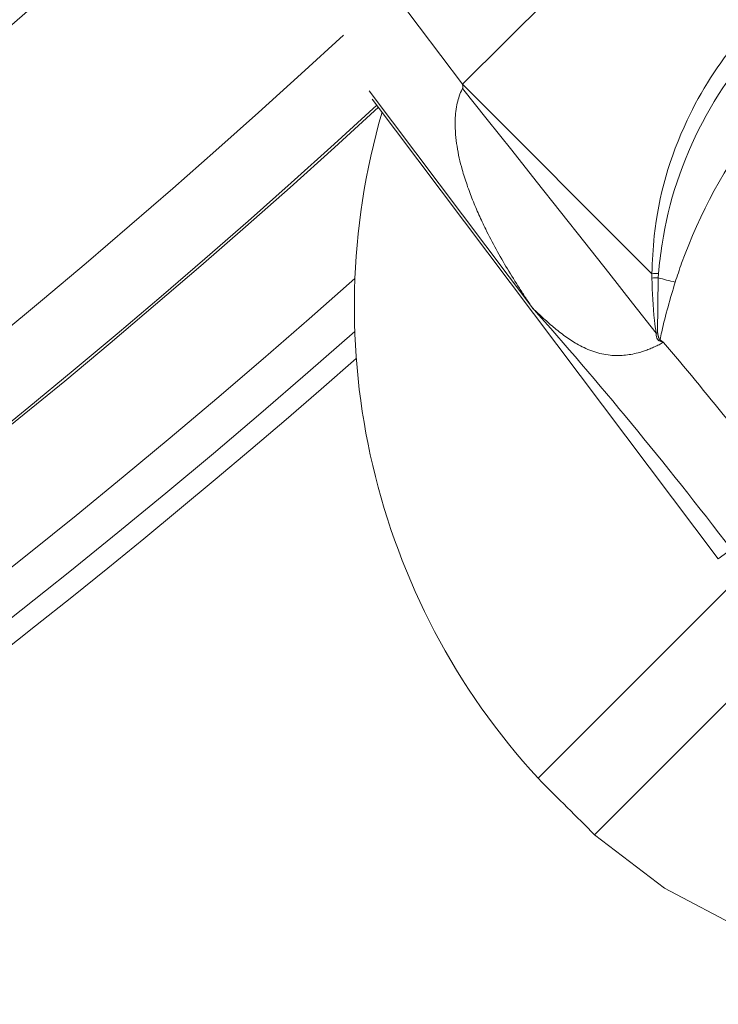
# Model space of a CAD drawing. Extents: x 537 to 2941, y -1242 to 1137.
# Drawn here: x 1446 to 1464, y -912 to -887 of the extents above; entities that cross this region are included whole.
import ezdxf

# ---------------------------------------------------------------- set-up
doc = ezdxf.new("R2010")
doc.units = 0
doc.header["$LTSCALE"] = 5

msp = doc.modelspace()

# ---------------------------------------------------------------- linework, layer by layer
at = {"color": 7, "linetype": 'Continuous', "lineweight": 18}
for p, q in [((1457.395, -889.093), (1466.608, -879.88)), ((1452.931, -883.159), (1457.395, -889.093)), ((1459.147, -894.699), (1455.052, -889.255)), ((1457.395, -889.093), (1462.145, -893.843)), ((1455.133, -889.465), (1463.809, -900.997)), ((1462.299, -893.947), (1462.288, -895.329)), ((1462.308, -893.84), (1462.299, -893.947)), ((1464.136, -900.752), (1463.809, -900.997)), ((1459.289, -906.5), (1464.248, -901.541)), ((1460.703, -907.914), (1465.692, -902.925))]:
    msp.add_line(p, q, dxfattribs=at)
at = {"color": 7, "linetype": 'Continuous', "lineweight": 18, "flags": 128}
for points in [[(1460.703, -907.914), (1462.459, -909.254), (1464.428, -910.294), (1466.571, -911.013), (1468.841, -911.395), (1471.19, -911.433), (1473.57, -911.125), (1475.929, -910.479), (1478.217, -909.507), (1480.388, -908.231), (1482.393, -906.677), (1484.192, -904.878), (1485.746, -902.873), (1487.022, -900.702), (1487.994, -898.414), (1488.64, -896.055), (1488.948, -893.675), (1488.91, -891.326), (1488.528, -889.056), (1487.809, -886.913), (1486.769, -884.944), (1485.429, -883.188)], [(1457.396, -889.2), (1458.013, -889.974), (1458.629, -890.747), (1459.242, -891.52), (1459.853, -892.29), (1460.46, -893.058), (1461.063, -893.822), (1461.661, -894.582), (1462.254, -895.336)]]:
    msp.add_lwpolyline(points, dxfattribs=at)
at = {"color": 7, "linetype": 'Continuous', "lineweight": 18}
for centre, radius, start, end in [((1319.465, -741.95), 190.595, 262.35439, 352.64561), ((1319.465, -741.95), 192.416, 262.35439, 352.64561), ((1319.465, -741.95), 193, 262.42793, 352.57207), ((1319.465, -741.95), 182.448, 224.32063, 349.64321), ((1319.465, -741.95), 185.102, 255.40905, 349.64321), ((1319.465, -741.95), 198.747, 260.53438, 312.76439), ((1319.465, -741.95), 200.672, 258.91865, 312.59727), ((1319.465, -741.95), 200.607, 260.53438, 312.59908), ((1472.185, -894.67), 17.5, 163.8126, 222.5307), ((1319.465, -741.95), 203.459, 257.40236, 311.65776), ((1462.418, -899.941), 5.995, 91.1375, 92.6226), ((1462.336, -899.979), 6.139, 90.2602, 91.7829), ((1465.523, -882.205), 12.176, 254.65, 256.7325), ((1319.465, -741.95), 204.455, 256.44187, 311.40862), ((1463.172, -899.719), 4.478, 101.3859, 101.8366), ((1465.282, -897.659), 3.641, 143.6966, 144.1575), ((1319.465, -741.95), 204.987, 270, 311.29133)]:
    msp.add_arc(centre, radius, start, end, dxfattribs=at)
for centre, major_axis, ratio, start_param, end_param in [((1462.185, -904.31), (-12.679, 17.01), 0.174482, 4.791993, 5.177813), ((1463.759, -903.126), (-14.105, 18.414), 0.159861, 4.787723, 5.010267)]:
    msp.add_ellipse(centre, major_axis=major_axis, ratio=ratio, start_param=start_param, end_param=end_param, dxfattribs=at)
for points, knots in [([(1462.145, -893.843), (1462.158, -893.527), (1462.215, -892.213), (1462.827, -890.121), (1464.354, -887.722), (1466.518, -885.871), (1469.034, -884.806), (1470.69, -884.68), (1471.358, -884.63)], [0, 0, 0, 0, 0.066475, 0.276599, 0.444331, 0.652511, 0.859782, 1, 1, 1, 1]), ([(1471.355, -884.793), (1470.26, -884.993), (1468.067, -885.393), (1465.254, -887.317), (1463.256, -889.963), (1462.478, -892.291), (1462.335, -893.594), (1462.308, -893.84)], [0, 0, 0, 0, 0.240174, 0.480537, 0.713688, 0.945864, 1, 1, 1, 1]), ([(1471.571, -885.213), (1471.43, -885.26), (1470.052, -885.719), (1467.539, -887.075), (1464.648, -889.94), (1463.255, -892.482), (1462.781, -893.898), (1462.728, -894.056)], [0, 0, 0, 0, 0.034822, 0.339072, 0.651551, 0.960934, 1, 1, 1, 1]), ([(1459.147, -894.699), (1459.145, -894.695), (1459.089, -894.613), (1458.98, -894.45), (1458.771, -894.129), (1458.52, -893.725), (1458.236, -893.232), (1457.999, -892.778), (1457.804, -892.365), (1457.646, -891.995), (1457.505, -891.617), (1457.394, -891.265), (1457.312, -890.942), (1457.255, -890.648), (1457.218, -890.348), (1457.206, -890.072), (1457.219, -889.825), (1457.248, -889.62), (1457.297, -889.429), (1457.348, -889.293), (1457.387, -889.219), (1457.396, -889.2)], [0, 0, 0, 0, 0.002011, 0.050014, 0.098007, 0.193909, 0.289302, 0.384833, 0.452574, 0.520405, 0.588592, 0.656952, 0.706784, 0.756757, 0.807351, 0.858289, 0.893943, 0.929919, 0.959606, 0.989767, 1, 1, 1, 1]), ([(1457.396, -889.2), (1457.399, -889.192), (1457.408, -889.165), (1457.403, -889.128), (1457.397, -889.101), (1457.395, -889.093)], [0, 0, 0, 0, 0.229421, 0.78187, 1, 1, 1, 1]), ([(1462.144, -893.952), (1462.144, -893.924), (1462.144, -893.888), (1462.145, -893.852), (1462.145, -893.843)], [0, 0, 0, 0, 0.763337, 1, 1, 1, 1]), ([(1462.254, -895.336), (1462.238, -895.23), (1462.169, -894.774), (1462.155, -894.309), (1462.144, -893.952)], [0, 0, 0, 0, 0.233252, 1, 1, 1, 1]), ([(1462.728, -894.056), (1462.606, -894.468), (1462.463, -894.946), (1462.362, -895.435), (1462.348, -895.503)], [0, 0, 0, 0, 0.859362, 1, 1, 1, 1]), ([(1462.433, -895.565), (1462.415, -895.576), (1462.361, -895.606), (1462.269, -895.652), (1462.157, -895.703), (1462.044, -895.748), (1461.924, -895.791), (1461.781, -895.833), (1461.617, -895.869), (1461.44, -895.892), (1461.266, -895.899), (1461.08, -895.889), (1460.886, -895.857), (1460.684, -895.8), (1460.49, -895.723), (1460.313, -895.633), (1460.15, -895.537), (1459.95, -895.403), (1459.709, -895.216), (1459.475, -895.01), (1459.291, -894.838), (1459.197, -894.748), (1459.149, -894.701), (1459.147, -894.699)], [0, 0, 0, 0, 0.013446, 0.039738, 0.066202, 0.093179, 0.12032, 0.152521, 0.196569, 0.241121, 0.287047, 0.333356, 0.39299, 0.453122, 0.514438, 0.576032, 0.628192, 0.68044, 0.785378, 0.891289, 0.944315, 0.997353, 1, 1, 1, 1]), ([(1462.33, -895.527), (1462.323, -895.523), (1462.302, -895.512), (1462.283, -895.485), (1462.261, -895.443), (1462.251, -895.4), (1462.251, -895.358), (1462.253, -895.341), (1462.254, -895.336)], [0, 0, 0, 0, 0.1092771, 0.3346537, 0.4394498, 0.7684787, 0.9301287, 1, 1, 1, 1]), ([(1462.288, -895.329), (1462.289, -895.333), (1462.29, -895.345), (1462.293, -895.365), (1462.297, -895.384), (1462.301, -895.4), (1462.304, -895.411), (1462.308, -895.425), (1462.314, -895.443), (1462.323, -895.462), (1462.331, -895.479), (1462.338, -895.492), (1462.344, -895.499), (1462.348, -895.503)], [0, 0, 0, 0, 0.0632123, 0.190152, 0.3182403, 0.3827036, 0.4472979, 0.511934, 0.6091576, 0.7556104, 0.8540052, 0.90339, 1, 1, 1, 1]), ([(1462.433, -895.565), (1462.427, -895.563), (1462.392, -895.55), (1462.358, -895.537), (1462.33, -895.527)], [0, 0, 0, 0, 0.196688, 1, 1, 1, 1]), ([(1462.348, -895.503), (1462.37, -895.52), (1462.399, -895.54), (1462.427, -895.561), (1462.433, -895.565)], [0, 0, 0, 0, 0.786986, 1, 1, 1, 1])]:
    msp.add_open_spline(points, degree=3, knots=knots, dxfattribs=at)
msp.add_open_spline([(1460.703, -907.914), (1460.48, -907.691), (1460.034, -907.244), (1459.537, -906.748), (1459.289, -906.5)], degree=3, dxfattribs=at)

doc.saveas('drawing.dxf')
